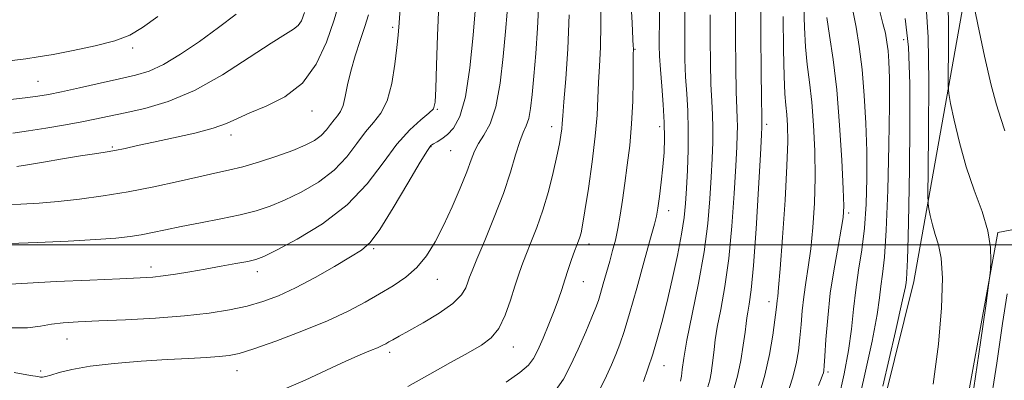
# Model space of a CAD drawing. Extents: x 2109800 to 2112700, y 287300 to 290200.
# Drawn here: x 2110541 to 2110751, y 287971 to 288048 of the extents above; entities that cross this region are included whole.
import ezdxf

# ---------------------------------------------------------------- set-up
doc = ezdxf.new("R2010")
doc.units = 0
doc.header["$MEASUREMENT"] = 0
for name, color, linetype, lineweight in [('BREAKLINE DTM HARD', 7, 'Continuous', 0), ('CONTOUR INDEX', 41, 'Continuous', 13), ('CONTOUR INTERMEDIATE', 44, 'Continuous', 0), ('GRID LINE', 7, 'Continuous', 0), ('SPOT ELEVATION DTM', 2, 'Continuous', 13)]:
    doc.layers.add(name, color=color, linetype=linetype, lineweight=lineweight)

msp = doc.modelspace()

# ---------------------------------------------------------------- linework, layer by layer
at = {"layer": 'BREAKLINE DTM HARD'}
for points in [[(2110707.13, 287904.65, 875.88), (2110717.41, 287934.25, 875.77), (2110731.76, 287992.21, 875.38), (2110743.7, 288059.2, 869.83), (2110751.21, 288119.89, 866.09), (2110760.83, 288225.33, 858.91), (2110773.33, 288327.99, 847.02), (2110783.69, 288422.69, 836.27), (2110791.68, 288453.95, 833.95), (2110801.07, 288468.82, 831.29)], [(2110731.52, 287901.64, 872.26), (2110740.34, 287951.6, 872.83), (2110749.7, 288002.69, 871.81), (2110759.86, 288004.55, 869.49)]]:
    msp.add_polyline3d(points, dxfattribs=at)
at = {"layer": 'CONTOUR INDEX', "flags": 128}
for points, elevation in [([(2110644.872, 287970.712), (2110647.768, 287972.798), (2110649.583, 287974.347), (2110650.672, 287975.748), (2110651.575, 287977.542), (2110652.702, 287980.095), (2110653.954, 287983.072), (2110655.105, 287985.966), (2110655.99, 287988.398), (2110656.69, 287990.507), (2110657.351, 287992.561), (2110658.076, 287994.741), (2110658.809, 287996.865), (2110659.451, 287998.664), (2110659.93, 287999.952), (2110660.277, 288000.87), (2110660.548, 288001.647), (2110660.804, 288002.579), (2110661.138, 288004.244), (2110661.648, 288007.289), (2110662.381, 288012.069), (2110663.183, 288017.763), (2110663.846, 288023.255), (2110664.223, 288027.701), (2110664.407, 288031.339), (2110664.549, 288034.679), (2110664.758, 288038.196), (2110664.966, 288042.231), (2110665.065, 288047.092), (2110664.979, 288052.887)], 900), ([(2110751.137, 288024.389), (2110750.298, 288026.995), (2110749.392, 288029.886), (2110748.269, 288034.125), (2110746.861, 288040.297), (2110745.412, 288047.088), (2110744.248, 288052.709)], 870), ([(2110539.084, 287991.623), (2110542.774, 287991.871), (2110548.89, 287992.185), (2110556.081, 287992.509), (2110562.5, 287992.784), (2110566.786, 287992.975), (2110569.515, 287993.146), (2110571.748, 287993.389), (2110574.347, 287993.77), (2110577.371, 287994.27), (2110580.68, 287994.846), (2110584.09, 287995.453), (2110587.247, 287996.027), (2110589.755, 287996.503), (2110591.458, 287996.896), (2110593.153, 287997.551), (2110595.876, 287998.894), (2110600.307, 288001.249), (2110605.703, 288004.529), (2110610.961, 288008.543), (2110615.229, 288013.042), (2110618.638, 288017.549), (2110621.566, 288021.529), (2110624.287, 288024.563), (2110626.647, 288026.699), (2110628.388, 288028.104), (2110629.347, 288029.083), (2110629.738, 288030.507), (2110629.87, 288033.385), (2110630.003, 288038.374), (2110630.196, 288044.718), (2110630.46, 288051.306)], 910), ([(2110687.849, 287969.737), (2110688.237, 287971.108), (2110688.547, 287972.623), (2110688.799, 287974.261), (2110688.997, 287975.942), (2110689.169, 287977.663), (2110689.419, 287979.717), (2110689.87, 287982.475), (2110690.596, 287986.249), (2110691.47, 287991.116), (2110692.311, 287997.093), (2110692.975, 288004.013), (2110693.459, 288010.976), (2110693.795, 288016.896), (2110694.009, 288020.975), (2110694.121, 288023.574), (2110694.144, 288025.34), (2110694.096, 288026.943), (2110694.004, 288029.136), (2110693.9, 288032.695), (2110693.811, 288038.053), (2110693.749, 288044.272), (2110693.721, 288050.072)], 890), ([(2110538.582, 288030.979), (2110542.279, 288031.404), (2110544.985, 288031.759), (2110547.285, 288032.148), (2110550.053, 288032.716), (2110553.885, 288033.552), (2110558.274, 288034.523), (2110562.433, 288035.44), (2110565.804, 288036.208), (2110568.736, 288037.111), (2110571.803, 288038.525), (2110575.428, 288040.707), (2110579.432, 288043.44), (2110583.481, 288046.385), (2110587.265, 288049.231)], 920), ([(2110715.675, 287967.114), (2110716.945, 287972.462), (2110717.864, 287977.438), (2110718.467, 287982.013), (2110718.908, 287986.301), (2110719.371, 287990.453), (2110719.985, 287994.619), (2110720.656, 287998.955), (2110721.232, 288003.612), (2110721.595, 288008.707), (2110721.746, 288014.195), (2110721.718, 288019.993), (2110721.538, 288025.981), (2110721.211, 288031.898), (2110720.736, 288037.446), (2110720.127, 288042.353), (2110719.466, 288046.466), (2110718.85, 288049.656)], 880), ([(2110747.831, 287964.412), (2110749.433, 287974.796), (2110750.702, 287983.236), (2110751.677, 287989.582)], 870)]:
    msp.add_lwpolyline(points, dxfattribs=dict(at, elevation=elevation))
at = {"layer": 'CONTOUR INTERMEDIATE', "flags": 128}
for points, elevation in [([(2110540.511, 288016.757), (2110542.809, 288017.114), (2110546.237, 288017.688), (2110550.276, 288018.369), (2110554.091, 288018.998), (2110557.05, 288019.461), (2110559.354, 288019.818), (2110561.412, 288020.174), (2110563.612, 288020.62), (2110566.268, 288021.198), (2110569.675, 288021.938), (2110573.944, 288022.851), (2110578.453, 288023.871), (2110582.394, 288024.918), (2110585.237, 288025.936), (2110587.55, 288026.99), (2110590.178, 288028.173), (2110593.707, 288029.62), (2110597.69, 288031.635), (2110601.423, 288034.561), (2110604.353, 288038.589), (2110606.535, 288043.283), (2110608.178, 288048.053), (2110609.461, 288052.437)], 916), ([(2110597.492, 287969.2), (2110601.99, 287971.13), (2110606.577, 287973.27), (2110610.646, 287975.191), (2110613.727, 287976.564), (2110615.902, 287977.462), (2110617.394, 287978.058), (2110618.42, 287978.51), (2110619.178, 287978.899), (2110619.867, 287979.292), (2110620.705, 287979.771), (2110622.009, 287980.506), (2110624.12, 287981.681), (2110627.187, 287983.402), (2110630.587, 287985.446), (2110633.503, 287987.506), (2110635.324, 287989.325), (2110636.251, 287990.848), (2110636.69, 287992.068), (2110637.028, 287993.092), (2110637.57, 287994.498), (2110638.602, 287996.976), (2110640.291, 288000.968), (2110642.32, 288005.913), (2110644.251, 288010.999), (2110645.746, 288015.529), (2110646.855, 288019.265), (2110647.729, 288022.087), (2110648.488, 288023.988), (2110649.139, 288025.426), (2110649.661, 288026.977), (2110650.051, 288029.141), (2110650.377, 288032.111), (2110650.724, 288036.009), (2110651.143, 288040.855), (2110651.547, 288046.29), (2110651.816, 288051.856)], 904), ([(2110655.376, 287968.935), (2110657.101, 287971.374), (2110658.594, 287974.242), (2110660.21, 287977.768), (2110661.807, 287981.438), (2110663.12, 287984.552), (2110663.968, 287986.635), (2110664.506, 287988.112), (2110664.973, 287989.629), (2110665.556, 287991.675), (2110666.23, 287994.088), (2110666.916, 287996.544), (2110667.55, 287998.815), (2110668.127, 288001.049), (2110668.654, 288003.491), (2110669.143, 288006.333), (2110669.624, 288009.572), (2110670.13, 288013.154), (2110670.677, 288017.041), (2110671.196, 288021.256), (2110671.6, 288025.838), (2110671.827, 288030.7), (2110671.919, 288035.253), (2110671.944, 288038.783), (2110671.958, 288040.795), (2110671.97, 288041.666), (2110671.975, 288041.995), (2110671.961, 288042.442), (2110671.883, 288043.928), (2110671.687, 288047.436), (2110671.341, 288053.492)], 898), ([(2110674.125, 287970.837), (2110675.082, 287973.591), (2110676.099, 287976.688), (2110677.073, 287979.919), (2110678.044, 287983.479), (2110679.09, 287987.666), (2110680.244, 287992.605), (2110681.364, 287997.732), (2110682.263, 288002.311), (2110682.812, 288005.852), (2110683.104, 288008.845), (2110683.291, 288012.028), (2110683.484, 288015.936), (2110683.643, 288020.298), (2110683.685, 288024.64), (2110683.559, 288028.604), (2110683.335, 288032.28), (2110683.112, 288035.875), (2110682.972, 288039.576), (2110682.916, 288043.506), (2110682.925, 288047.771), (2110682.979, 288052.355)], 894), ([(2110538.956, 287982.294), (2110542.777, 287982.3), (2110545.544, 287982.641), (2110547.891, 287983.062), (2110550.423, 287983.364), (2110553.629, 287983.574), (2110557.97, 287983.773), (2110563.677, 287984.033), (2110570.074, 287984.384), (2110576.258, 287984.843), (2110581.515, 287985.423), (2110585.895, 287986.126), (2110589.638, 287986.948), (2110593.003, 287987.914), (2110596.327, 287989.164), (2110599.965, 287990.864), (2110604.099, 287993.074), (2110608.229, 287995.423), (2110611.679, 287997.432), (2110614.025, 287998.869), (2110615.825, 288000.491), (2110617.887, 288003.303), (2110620.752, 288007.891), (2110623.893, 288013.172), (2110626.517, 288017.644), (2110628.052, 288020.19), (2110628.819, 288021.243), (2110629.358, 288021.618), (2110630.109, 288022.012), (2110631.113, 288022.627), (2110632.31, 288023.545), (2110633.63, 288024.947), (2110634.953, 288027.409), (2110636.151, 288031.606), (2110637.117, 288037.824), (2110637.837, 288044.781), (2110638.32, 288050.803)], 908), ([(2110538.986, 288000.301), (2110544.906, 288000.543), (2110551.454, 288000.831), (2110557.348, 288001.137), (2110561.633, 288001.443), (2110564.648, 288001.772), (2110567.061, 288002.161), (2110569.471, 288002.639), (2110572.216, 288003.218), (2110575.568, 288003.904), (2110579.658, 288004.694), (2110584.04, 288005.545), (2110588.13, 288006.407), (2110591.519, 288007.264), (2110594.52, 288008.25), (2110597.623, 288009.538), (2110601.16, 288011.263), (2110604.833, 288013.417), (2110608.183, 288015.956), (2110610.87, 288018.789), (2110613.017, 288021.627), (2110614.86, 288024.133), (2110616.584, 288026.136), (2110618.149, 288028.128), (2110619.46, 288030.769), (2110620.446, 288034.458), (2110621.132, 288038.558), (2110621.567, 288042.171), (2110621.817, 288044.784), (2110622.018, 288047.411), (2110622.322, 288051.45)], 912), ([(2110664.965, 287969.416), (2110666.266, 287972.036), (2110667.339, 287974.433), (2110668.245, 287976.646), (2110669.069, 287978.818), (2110669.974, 287981.509), (2110671.144, 287985.378), (2110672.674, 287990.746), (2110674.291, 287996.564), (2110675.634, 288001.443), (2110676.443, 288004.411), (2110676.866, 288006.175), (2110677.156, 288007.864), (2110677.507, 288010.341), (2110677.899, 288013.42), (2110678.253, 288016.654), (2110678.503, 288019.718), (2110678.611, 288022.786), (2110678.551, 288026.154), (2110678.318, 288029.986), (2110678.003, 288033.921), (2110677.718, 288037.464), (2110677.551, 288040.266), (2110677.487, 288042.548), (2110677.487, 288044.678), (2110677.508, 288047.004), (2110677.505, 288049.797)], 896), ([(2110693.299, 287968.907), (2110694.171, 287971.992), (2110694.865, 287975.346), (2110695.406, 287978.646), (2110695.786, 287981.379), (2110696.015, 287983.207), (2110696.176, 287984.466), (2110696.37, 287985.66), (2110696.677, 287987.361), (2110697.092, 287990.387), (2110697.59, 287995.624), (2110698.133, 288003.432), (2110698.647, 288012.084), (2110699.047, 288019.33), (2110699.272, 288023.495), (2110699.36, 288025.212), (2110699.374, 288025.69), (2110699.365, 288026.112), (2110699.339, 288027.564), (2110699.294, 288031.106), (2110699.231, 288037.284), (2110699.164, 288044.591), (2110699.114, 288051.007)], 888), ([(2110704.737, 287968.037), (2110705.879, 287971.54), (2110706.669, 287974.636), (2110707.163, 287977.434), (2110707.477, 287980.159), (2110707.718, 287982.988), (2110707.965, 287985.919), (2110708.291, 287988.907), (2110708.743, 287991.957), (2110709.269, 287995.281), (2110709.794, 287999.143), (2110710.246, 288003.728), (2110710.571, 288008.895), (2110710.717, 288014.425), (2110710.65, 288020.079), (2110710.397, 288025.545), (2110710.002, 288030.491), (2110709.518, 288034.71), (2110709.036, 288038.505), (2110708.657, 288042.304), (2110708.445, 288046.446), (2110708.322, 288050.915)], 884), ([(2110718.849, 287961.685), (2110721.064, 287971.153), (2110722.863, 287979.468), (2110723.92, 287985.134), (2110724.434, 287988.697), (2110724.734, 287991.213), (2110725.086, 287993.743), (2110725.49, 287997.367), (2110725.88, 288003.171), (2110726.201, 288011.697), (2110726.429, 288021.311), (2110726.549, 288029.835), (2110726.553, 288035.621), (2110726.457, 288039.144), (2110726.282, 288041.411), (2110726.039, 288043.298), (2110725.689, 288045.171), (2110725.18, 288047.264), (2110724.5, 288049.846)], 878), ([(2110735.92, 287970.315), (2110736.994, 287978.808), (2110737.674, 287986.588), (2110737.886, 287992.885), (2110737.609, 287997.192), (2110737.015, 288000.037), (2110736.327, 288002.211), (2110735.732, 288004.322), (2110735.274, 288006.259), (2110734.963, 288007.728), (2110734.802, 288008.783), (2110734.764, 288010.855), (2110734.819, 288015.719), (2110734.919, 288024.393), (2110734.954, 288034.861), (2110734.801, 288044.348), (2110734.39, 288050.836)], 874), ([(2110744.578, 287969.481), (2110745.965, 287979.155), (2110747.081, 287987.002), (2110747.702, 287991.4), (2110747.963, 287993.387), (2110748.088, 287994.666), (2110748.215, 287996.634), (2110748.139, 287999.457), (2110747.569, 288002.996), (2110746.324, 288007.118), (2110744.662, 288011.72), (2110742.947, 288016.706), (2110741.489, 288021.876), (2110740.367, 288026.619), (2110739.606, 288030.219), (2110739.203, 288032.313), (2110739.067, 288033.961), (2110739.079, 288036.573), (2110739.13, 288041.087), (2110739.149, 288046.534), (2110739.069, 288051.471)], 872), ([(2110537.029, 288008.54), (2110541.385, 288008.725), (2110545.316, 288008.944), (2110549.353, 288009.269), (2110553.912, 288009.765), (2110558.945, 288010.454), (2110564.288, 288011.349), (2110569.733, 288012.432), (2110574.887, 288013.557), (2110579.315, 288014.546), (2110582.756, 288015.288), (2110585.665, 288015.933), (2110588.675, 288016.702), (2110592.224, 288017.747), (2110595.969, 288018.964), (2110599.371, 288020.182), (2110602.014, 288021.276), (2110603.963, 288022.304), (2110605.405, 288023.37), (2110606.511, 288024.537), (2110607.395, 288025.705), (2110608.154, 288026.737), (2110608.865, 288027.572), (2110609.518, 288028.462), (2110610.081, 288029.738), (2110610.552, 288031.655), (2110611.052, 288034.159), (2110611.729, 288037.119), (2110612.676, 288040.374), (2110613.744, 288043.638), (2110614.727, 288046.596), (2110615.471, 288049.122)], 914), ([(2110539.502, 288039.369), (2110542.426, 288039.736), (2110545.066, 288040.12), (2110548.247, 288040.664), (2110552.503, 288041.469), (2110557.208, 288042.477), (2110561.446, 288043.593), (2110564.609, 288044.799), (2110567.334, 288046.401), (2110570.564, 288048.786)], 922), ([(2110539.691, 288023.893), (2110543.033, 288024.344), (2110546.697, 288024.911), (2110550.455, 288025.552), (2110553.991, 288026.204), (2110557.12, 288026.829), (2110560.175, 288027.474), (2110563.624, 288028.209), (2110567.833, 288029.152), (2110572.788, 288030.61), (2110578.373, 288032.941), (2110584.364, 288036.29), (2110590.086, 288039.975), (2110594.751, 288043.101), (2110597.794, 288045.021), (2110599.534, 288046.071), (2110600.513, 288046.83), (2110601.212, 288047.852), (2110601.876, 288049.587)], 918), ([(2110539.972, 287972.752), (2110543.432, 287972.154), (2110544.973, 287971.889), (2110545.555, 287971.811), (2110546.014, 287971.811), (2110546.691, 287971.927), (2110547.803, 287972.23), (2110549.573, 287972.761), (2110552.258, 287973.428), (2110556.124, 287974.105), (2110561.255, 287974.688), (2110567.006, 287975.161), (2110572.552, 287975.527), (2110577.215, 287975.796), (2110580.908, 287975.999), (2110583.688, 287976.174), (2110585.757, 287976.391), (2110587.895, 287976.866), (2110591.02, 287977.85), (2110595.728, 287979.499), (2110601.307, 287981.589), (2110606.722, 287983.804), (2110611.166, 287985.885), (2110614.764, 287987.804), (2110617.869, 287989.591), (2110620.765, 287991.302), (2110623.444, 287993.099), (2110625.823, 287995.165), (2110627.863, 287997.663), (2110629.691, 288000.653), (2110631.474, 288004.171), (2110633.314, 288008.156), (2110635.05, 288012.154), (2110636.456, 288015.615), (2110637.399, 288018.149), (2110638.117, 288020.012), (2110638.94, 288021.62), (2110640.101, 288023.405), (2110641.43, 288025.855), (2110642.663, 288029.474), (2110643.59, 288034.51), (2110644.241, 288040.201), (2110644.705, 288045.53), (2110645.054, 288049.718)], 906), ([(2110623.89, 287969.789), (2110628.571, 287972.425), (2110632.998, 287974.892), (2110636.771, 287976.982), (2110639.604, 287978.609), (2110641.671, 287980.172), (2110643.257, 287982.191), (2110644.602, 287985.003), (2110645.748, 287988.203), (2110646.691, 287991.202), (2110647.454, 287993.587), (2110648.177, 287995.64), (2110649.026, 287997.82), (2110650.12, 288000.499), (2110651.375, 288003.71), (2110652.658, 288007.397), (2110653.848, 288011.438), (2110654.873, 288015.436), (2110655.673, 288018.924), (2110656.21, 288021.551), (2110656.531, 288023.427), (2110656.703, 288024.774), (2110656.801, 288025.917), (2110656.918, 288027.577), (2110657.155, 288030.575), (2110657.563, 288035.483), (2110658.004, 288041.887), (2110658.295, 288049.123)], 902), ([(2110681.998, 287970.92), (2110682.203, 287971.973), (2110682.379, 287973.442), (2110682.714, 287975.839), (2110683.395, 287979.684), (2110684.523, 287985.255), (2110685.849, 287991.86), (2110687.032, 287998.562), (2110687.818, 288004.595), (2110688.272, 288009.868), (2110688.543, 288014.462), (2110688.747, 288018.456), (2110688.882, 288021.936), (2110688.914, 288024.99), (2110688.827, 288027.773), (2110688.669, 288030.708), (2110688.506, 288034.285), (2110688.392, 288038.823), (2110688.334, 288043.953), (2110688.327, 288049.137)], 892), ([(2110698.779, 287968.004), (2110700.013, 287972.221), (2110700.974, 287976.606), (2110701.675, 287980.722), (2110702.139, 287984.026), (2110702.402, 287986.142), (2110702.535, 287987.358), (2110702.621, 287988.125), (2110702.737, 287988.993), (2110702.94, 287990.912), (2110703.283, 287994.931), (2110703.782, 288001.608), (2110704.315, 288009.546), (2110704.723, 288016.858), (2110704.886, 288022.09), (2110704.844, 288025.522), (2110704.679, 288027.863), (2110704.464, 288029.846), (2110704.251, 288032.288), (2110704.088, 288036.028), (2110703.993, 288041.656), (2110703.88, 288048.775)], 886), ([(2110711.463, 287970.03), (2110711.995, 287971.399), (2110712.303, 287972.216), (2110712.471, 287972.723), (2110712.579, 287973.217), (2110712.679, 287974.216), (2110712.814, 287976.293), (2110713.034, 287979.833), (2110713.396, 287984.48), (2110713.962, 287989.689), (2110714.749, 287994.92), (2110715.598, 287999.649), (2110716.305, 288003.356), (2110716.71, 288005.848), (2110716.826, 288008.244), (2110716.712, 288011.992), (2110716.415, 288018.068), (2110715.95, 288025.569), (2110715.325, 288033.119), (2110714.572, 288039.575), (2110713.82, 288044.723), (2110713.225, 288048.58)], 882), ([(2110725.182, 287969.845), (2110727.862, 287981.497), (2110729.374, 287988.255), (2110729.96, 287991.094), (2110730.097, 287991.974), (2110730.182, 287992.65), (2110730.289, 287994.045), (2110730.41, 287996.88), (2110730.542, 288001.692), (2110730.679, 288008.303), (2110730.818, 288016.354), (2110730.932, 288025.364), (2110730.906, 288034.355), (2110730.599, 288042.226), (2110729.945, 288048.307)], 876)]:
    msp.add_lwpolyline(points, dxfattribs=dict(at, elevation=elevation))
at = {"layer": 'GRID LINE', "flags": 128}
msp.add_lwpolyline([(2110000, 288000), (2112500, 288000)], dxfattribs=at)
at = {"layer": 'SPOT ELEVATION DTM'}
for p in [(2110620.68, 288046.43, 912.3), (2110729.61, 288043.79, 876.8), (2110565.25, 288042.07, 921.6), (2110672.32, 288041.74, 897.9), (2110545, 288034.91, 920.9), (2110630.19, 288028.96, 909.9), (2110603.46, 288028.56, 915.4), (2110654.56, 288025.23, 902.6), (2110677.56, 288025.23, 896.5), (2110700.42, 288025.76, 887.6), (2110586.17, 288023.48, 915.5), (2110560.88, 288020.92, 916.2), (2110628.82, 288021.01, 907.9), (2110633.02, 288020.13, 907.1), (2110679.46, 288007.33, 895.4), (2110717.86, 288006.83, 881.7), (2110662.52, 288000.21, 899.5), (2110616.63, 287999.24, 907.8), (2110569.14, 287995.27, 910.5), (2110591.79, 287994.32, 909.5), (2110630.19, 287992.63, 905.3), (2110661.27, 287992.18, 899.2), (2110700.92, 287987.89, 886.6), (2110551.24, 287979.95, 907.2), (2110620, 287977.08, 903.6), (2110646.38, 287978.2, 901.3), (2110678.52, 287974.25, 893.2), (2110545.6, 287973.07, 906.3), (2110587.43, 287973.19, 905.3), (2110713.46, 287972.9, 881.7)]:
    msp.add_point(p, dxfattribs=at)

doc.saveas('drawing.dxf')
